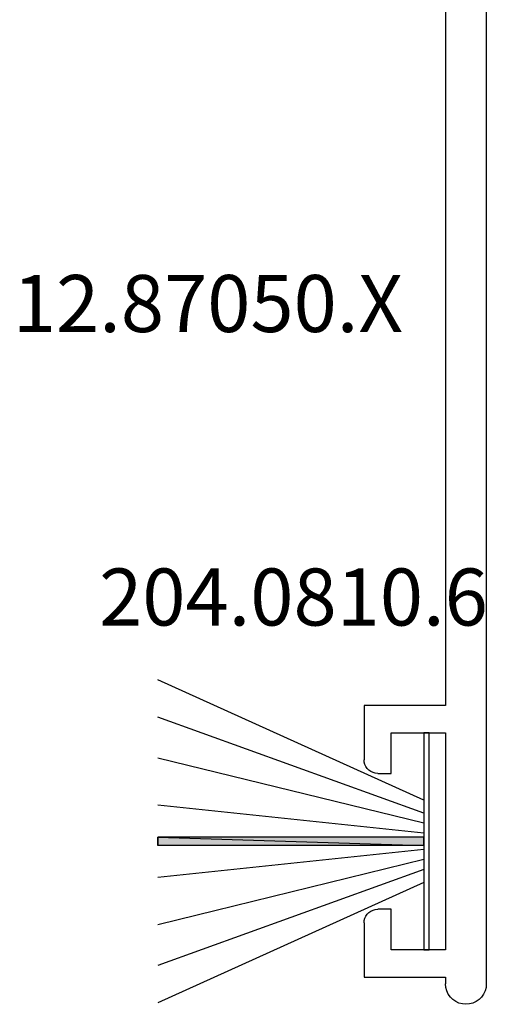
# Model space of a CAD drawing. Units: millimetres. Extents: x 0 to 9364, y -2921 to -50.
# Drawn here: x 8934 to 8952, y -592 to -556 of the extents above; entities that cross this region are included whole.
import ezdxf
from ezdxf.enums import TextEntityAlignment as Align

# ---------------------------------------------------------------- set-up
doc = ezdxf.new("R2010")
doc.units = ezdxf.units.MM
for name, color, linetype in [('CrossSectionsGums', 1, 'Continuous'), ('CrossSectionsProfils', 7, 'Continuous'), ('CrossSectionsTexts', 3, 'Continuous')]:
    doc.layers.add(name, color=color, linetype=linetype)
doc.styles.get("Standard").update_dxf_attribs({"font": 'complex.shx', "height": 60})

# ---------------------------------------------------------------- blocks, each defined once
blk = doc.blocks.new('12_87050_X_TEXT_3', base_point=(10.5, -543))
at = {"layer": 'CrossSectionsTexts'}
blk.add_text('12.87050.X', height=2.1, dxfattribs=at).set_placement((0.25, -567.75), align=Align.CENTER)
blk = doc.blocks.new('12_87050_X', base_point=(1504.615, 3657.031))
at = {"layer": 'CrossSectionsProfils'}
for p, q in [((1504.615, 3646.117), (1504.615, 3608.281)), ((1506.115, 3646.241), (1506.115, 3618.531)), ((1506.115, 3618.531), (1509.115, 3618.531)), ((1509.115, 3618.531), (1509.115, 3616.531)), ((1508.115, 3617.531), (1506.115, 3617.531)), ((1506.115, 3617.531), (1506.115, 3609.531)), ((1508.115, 3616.031), (1508.115, 3617.531)), ((1509.048, 3616.281), (1509.084, 3616.36)), ((1509.084, 3616.36), (1509.107, 3616.445)), ((1509.107, 3616.445), (1509.115, 3616.531)), ((1508.615, 3616.031), (1508.115, 3616.031)), ((1508.615, 3616.031), (1508.701, 3616.039)), ((1508.701, 3616.039), (1508.786, 3616.062)), ((1508.786, 3616.062), (1508.865, 3616.098)), ((1508.865, 3616.098), (1508.936, 3616.148)), ((1508.936, 3616.148), (1508.998, 3616.21)), ((1508.998, 3616.21), (1509.048, 3616.281)), ((1508.115, 3609.531), (1508.115, 3611.031)), ((1508.115, 3611.031), (1508.615, 3611.031)), ((1508.701, 3611.024), (1508.615, 3611.031)), ((1508.786, 3611.001), (1508.701, 3611.024)), ((1508.865, 3610.964), (1508.786, 3611.001)), ((1508.936, 3610.914), (1508.865, 3610.964)), ((1508.998, 3610.853), (1508.936, 3610.914)), ((1509.048, 3610.781), (1508.998, 3610.853)), ((1509.084, 3610.702), (1509.048, 3610.781)), ((1509.107, 3610.618), (1509.084, 3610.702)), ((1509.115, 3610.531), (1509.107, 3610.618)), ((1509.115, 3610.531), (1509.115, 3608.531)), ((1506.115, 3609.531), (1508.115, 3609.531)), ((1509.115, 3608.531), (1506.115, 3608.531)), ((1506.115, 3608.531), (1506.115, 3608.281)), ((1504.615, 3608.281), (1504.626, 3608.151)), ((1504.626, 3608.151), (1504.66, 3608.025)), ((1504.66, 3608.025), (1504.715, 3607.906)), ((1506.014, 3607.906), (1506.069, 3608.025)), ((1506.069, 3608.025), (1506.103, 3608.151)), ((1506.103, 3608.151), (1506.115, 3608.281)), ((1504.715, 3607.906), (1504.79, 3607.799)), ((1504.79, 3607.799), (1504.882, 3607.707)), ((1504.882, 3607.707), (1504.99, 3607.632)), ((1504.99, 3607.632), (1505.108, 3607.577)), ((1505.621, 3607.577), (1505.74, 3607.632)), ((1505.74, 3607.632), (1505.847, 3607.707)), ((1505.847, 3607.707), (1505.939, 3607.799)), ((1505.939, 3607.799), (1506.014, 3607.906)), ((1505.108, 3607.577), (1505.234, 3607.543)), ((1505.234, 3607.543), (1505.365, 3607.531)), ((1505.365, 3607.531), (1505.495, 3607.543)), ((1505.495, 3607.543), (1505.621, 3607.577))]:
    blk.add_line(p, q, dxfattribs=at)
blk = doc.blocks.new('204_0810_6_TEXT_3', base_point=(8.4, -586.5))
at = {"layer": 'CrossSectionsTexts'}
blk.add_text('204.0810.6', height=2.1, dxfattribs=at).set_placement((3.4, -578.555), align=Align.CENTER)
blk = doc.blocks.new('204_0810_6', base_point=(1905.674, 1464.394))
at = {"layer": 'CrossSectionsGums'}
for points in [[(1905.524, 1464.194), (1905.524, 1454.394), (1905.824, 1454.394), (1905.824, 1454.394)], [(1905.524, 1464.194), (1905.824, 1464.194), (1905.824, 1454.394), (1905.824, 1454.394)]]:
    blk.add_hatch(color=256, dxfattribs=at).paths.add_polyline_path(points, flags=0)
at = {"layer": 'CrossSectionsGums', "color": 252, "true_color": 0x848484}
for p, q in [((1904.155, 1464.194), (1899.729, 1454.394)), ((1904.639, 1464.194), (1901.1, 1454.394)), ((1901.674, 1464.394), (1909.674, 1464.394)), ((1901.674, 1464.194), (1901.674, 1464.394)), ((1909.674, 1464.194), (1901.674, 1464.194)), ((1905.004, 1464.194), (1902.606, 1454.394)), ((1905.373, 1464.194), (1904.346, 1454.394)), ((1905.524, 1464.194), (1905.524, 1454.394)), ((1905.524, 1464.194), (1905.524, 1454.394)), ((1905.824, 1464.194), (1905.824, 1454.394)), ((1905.824, 1464.194), (1905.824, 1454.394)), ((1905.974, 1464.194), (1907.002, 1454.394)), ((1906.344, 1464.194), (1908.741, 1454.394)), ((1906.708, 1464.194), (1910.248, 1454.394)), ((1907.192, 1464.194), (1911.619, 1454.394)), ((1909.674, 1464.394), (1909.674, 1464.194)), ((1905.824, 1454.394), (1905.524, 1454.394))]:
    blk.add_line(p, q, dxfattribs=at)
at = {"layer": 'CrossSectionsGums', "color": 7, "flags": 128}
for points in [[(1905.524, 1464.194), (1905.524, 1454.394), (1905.824, 1454.394), (1905.824, 1454.394)], [(1905.524, 1464.194), (1905.824, 1464.194), (1905.824, 1454.394), (1905.824, 1454.394)]]:
    blk.add_lwpolyline(points, close=True, dxfattribs=at)
blk = doc.blocks.new('CS_8VERT3', base_point=(0, -520))
at = {"layer": 'CrossSectionsGums', "yscale": -1, "rotation": 89.99999999999999}
blk.add_blockref('204_0810_6', (8.4, -586.5), dxfattribs=at)
at = {"layer": 'CrossSectionsProfils', "yscale": -1, "rotation": 180}
blk.add_blockref('12_87050_X', (10.5, -543), dxfattribs=at)
at = {"layer": 'CrossSectionsTexts'}
for name, p in [('12_87050_X_TEXT_3', (10.5, -543)), ('204_0810_6_TEXT_3', (8.4, -586.5))]:
    blk.add_blockref(name, p, dxfattribs=at)

msp = doc.modelspace()

# ---------------------------------------------------------------- block references
msp.add_blockref('CS_8VERT3', (8941, -520))
at = {"layer": 'CrossSectionsGums', "yscale": -1, "rotation": 89.99999999999999}
msp.add_blockref('204_0810_6', (8949.4, -586.5), dxfattribs=at)
at = {"layer": 'CrossSectionsProfils', "yscale": -1, "rotation": 180}
msp.add_blockref('12_87050_X', (8951.5, -543), dxfattribs=at)
at = {"layer": 'CrossSectionsTexts'}
for name, p in [('12_87050_X_TEXT_3', (8951.5, -543)), ('204_0810_6_TEXT_3', (8949.4, -586.5))]:
    msp.add_blockref(name, p, dxfattribs=at)

doc.saveas('drawing.dxf')
